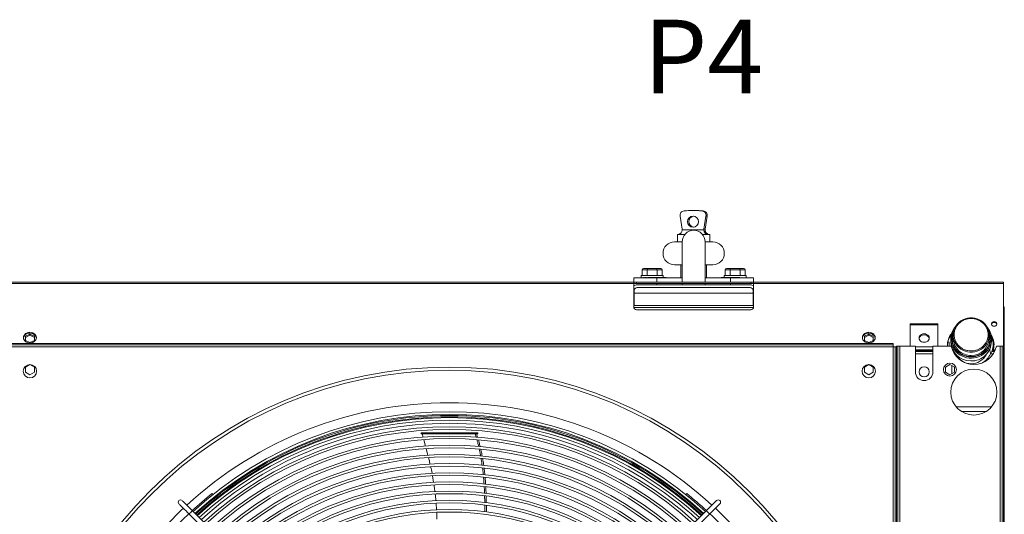
# Model space of a CAD drawing. Units: millimetres. Extents: x 31 to 404, y 8 to 278.
# Drawn here: x 117 to 170, y 71 to 97 of the extents above; entities that cross this region are included whole.
import ezdxf

# ---------------------------------------------------------------- set-up
doc = ezdxf.new("R2010")
doc.units = ezdxf.units.MM
doc.styles.add('SLDTEXTSTYLE2', font='TXT', dxfattribs={"width": 0.605})

msp = doc.modelspace()

# ---------------------------------------------------------------- linework, layer by layer
at = {"color": 7, "linetype": 'Continuous', "lineweight": 15}
for p, q in [((153.3832, 87.0734), (153.3142, 87.0734)), ((153.7903, 87.0555), (153.8593, 87.0555)), ((152.6116, 86.7669), (152.7229, 86.0624)), ((153.9055, 86.0624), (154.0167, 86.7669)), ((153.9745, 86.0624), (154.0858, 86.7669)), ((154.0858, 86.7669), (154.0167, 86.7669)), ((152.7229, 86.0624), (152.726, 86.0234)), ((152.726, 86.0234), (153.9024, 86.0234)), ((153.9024, 86.0234), (153.9055, 86.0624)), ((153.9055, 86.0624), (153.9106, 86.0627)), ((153.9106, 86.0627), (153.9695, 86.0627)), ((153.9695, 86.0627), (153.9745, 86.0624)), ((153.9745, 86.0624), (153.9714, 86.0234)), ((152.4737, 85.7734), (152.4737, 85.3734)), ((152.4737, 85.7734), (152.4829, 85.7734)), ((152.4829, 85.7734), (152.5883, 85.7734)), ((152.5883, 85.7734), (152.8685, 85.7734)), ((153.8289, 85.7734), (153.9773, 85.7734)), ((153.9773, 85.7734), (154.1555, 85.7734)), ((154.1555, 85.7734), (154.2237, 85.7734)), ((154.2237, 85.3734), (154.2237, 85.7734)), ((152.7237, 85.3734), (152.3112, 85.3734)), ((152.7237, 85.3734), (152.7237, 83.1926)), ((153.9737, 83.1926), (153.9737, 85.3734)), ((154.3862, 85.3734), (153.9737, 85.3734)), ((150.8244, 83.8534), (150.5502, 83.8534)), ((150.5502, 83.8534), (150.5502, 83.5484)), ((150.6368, 83.9284), (150.8677, 83.9284)), ((151.3729, 83.8534), (150.8244, 83.8534)), ((150.8244, 83.8534), (150.8244, 83.5484)), ((150.8677, 83.9284), (151.3296, 83.9284)), ((151.3296, 83.9284), (151.5606, 83.9284)), ((151.6472, 83.8534), (151.3729, 83.8534)), ((151.3729, 83.8534), (151.3729, 83.5484)), ((151.6472, 83.8534), (151.6472, 83.5484)), ((152.3112, 84.1234), (152.7237, 84.1234)), ((152.6487, 84.1234), (152.6487, 83.4284)), ((153.9737, 84.1234), (154.3862, 84.1234)), ((154.0487, 83.4284), (154.0487, 84.1234)), ((155.3244, 83.8534), (155.0502, 83.8534)), ((155.0502, 83.8534), (155.0502, 83.5484)), ((155.1368, 83.9284), (155.3677, 83.9284)), ((155.8729, 83.8534), (155.3244, 83.8534)), ((155.3244, 83.8534), (155.3244, 83.5484)), ((155.3677, 83.9284), (155.8296, 83.9284)), ((155.8296, 83.9284), (156.0606, 83.9284)), ((156.1472, 83.8534), (155.8729, 83.8534)), ((155.8729, 83.8534), (155.8729, 83.5484)), ((156.1472, 83.8534), (156.1472, 83.5484)), ((150.0987, 83.1926), (150.0987, 83.4234)), ((150.0987, 83.4234), (151.3487, 83.4234)), ((150.3487, 83.4234), (150.3487, 83.4284)), ((150.3487, 83.4284), (151.4737, 83.4284)), ((150.3679, 83.4334), (150.3679, 83.4284)), ((150.3999, 83.4334), (150.3999, 83.4284)), ((150.432, 83.4334), (150.432, 83.4284)), ((150.4448, 83.4334), (150.4448, 83.4284)), ((150.4768, 83.4334), (150.4768, 83.4284)), ((150.4987, 83.5484), (150.4987, 83.4334)), ((150.4987, 83.5484), (151.6987, 83.5484)), ((150.5089, 83.4334), (150.5089, 83.4284)), ((150.5217, 83.4334), (150.5217, 83.4284)), ((150.5538, 83.4334), (150.5538, 83.4284)), ((150.5858, 83.4334), (150.5858, 83.4284)), ((150.5974, 83.4334), (150.5974, 83.4284)), ((150.6345, 83.4334), (150.5974, 83.4334)), ((150.6345, 83.4334), (150.6345, 83.4284)), ((150.6448, 83.4334), (150.6448, 83.4284)), ((150.6782, 83.4334), (150.6782, 83.4284)), ((150.7089, 83.4334), (150.7089, 83.4284)), ((150.7217, 83.4334), (150.7217, 83.4284)), ((150.723, 83.4334), (150.723, 83.4284)), ((150.7519, 83.4334), (150.7519, 83.4284)), ((150.7775, 83.4334), (150.7775, 83.4284)), ((150.7884, 83.4334), (150.7884, 83.4284)), ((150.7986, 83.4334), (150.7986, 83.4284)), ((150.8307, 83.4334), (150.8307, 83.4284)), ((150.8487, 83.4334), (150.8487, 83.4284)), ((150.8487, 83.4334), (151.3487, 83.4334)), ((151.0192, 83.4334), (151.0192, 83.434)), ((151.3487, 83.4334), (151.3487, 83.4284)), ((151.3487, 83.4334), (151.8487, 83.4334)), ((151.3487, 83.1926), (151.3487, 83.4234)), ((151.3487, 83.4234), (152.7237, 83.4234)), ((151.4737, 83.4234), (151.4737, 83.4284)), ((151.4737, 83.4284), (152.7237, 83.4284)), ((151.6987, 83.4334), (151.6987, 83.5484)), ((151.8487, 83.4334), (151.8487, 83.4284)), ((153.9737, 83.4284), (155.2237, 83.4284)), ((153.9737, 83.4234), (155.3487, 83.4234)), ((154.8487, 83.4334), (154.8487, 83.4284)), ((154.8487, 83.4334), (155.3487, 83.4334)), ((154.9987, 83.5484), (154.9987, 83.4334)), ((154.9987, 83.5484), (156.1987, 83.5484)), ((155.2237, 83.4234), (155.2237, 83.4284)), ((155.2237, 83.4284), (156.3487, 83.4284)), ((155.3487, 83.4334), (155.3487, 83.4284)), ((155.3487, 83.4334), (155.8487, 83.4334)), ((155.3487, 83.1926), (155.3487, 83.4234)), ((155.3487, 83.4234), (156.5987, 83.4234)), ((155.8487, 83.4334), (155.8487, 83.4284)), ((156.1987, 83.4284), (156.1987, 83.5484)), ((156.3487, 83.4234), (156.3487, 83.4284)), ((156.5987, 83.1926), (156.5987, 83.4234)), ((150.0987, 83.1926), (81.5987, 83.1926)), ((150.0987, 83.1155), (81.5987, 83.1155)), ((150.0987, 83.1155), (150.0987, 83.1926)), ((150.0987, 83.1926), (150.2487, 83.1926)), ((150.2487, 83.1176), (150.0987, 83.1176)), ((150.0987, 81.8426), (150.0987, 83.1155)), ((150.2487, 83.1926), (150.2487, 83.1176)), ((156.4487, 83.1926), (150.2487, 83.1926)), ((150.2487, 83.1176), (156.4487, 83.1176)), ((150.2887, 83.0484), (156.4087, 83.0484)), ((150.2887, 82.8984), (156.4087, 82.8984)), ((151.3487, 83.0484), (151.3487, 83.1176)), ((152.7237, 83.1176), (152.7237, 83.0484)), ((153.9737, 83.0484), (153.9737, 83.1176)), ((155.3487, 83.0484), (155.3487, 83.1176)), ((156.4487, 83.1176), (156.4487, 83.1926)), ((156.4487, 83.1926), (156.5987, 83.1926)), ((156.5987, 83.1176), (156.4487, 83.1176)), ((170.1487, 83.1926), (156.5987, 83.1926)), ((156.5987, 83.1926), (156.5987, 83.1155)), ((156.5987, 83.1155), (156.5987, 81.8426)), ((170.1487, 83.1155), (156.5987, 83.1155)), ((170.1487, 83.1926), (170.1487, 83.1155)), ((170.1487, 83.1155), (170.1487, 79.7217)), ((150.0987, 82.7334), (150.1237, 82.7334)), ((150.1237, 82.0984), (150.1237, 82.7334)), ((150.1237, 82.5834), (156.5737, 82.5834)), ((156.5737, 82.7334), (156.5987, 82.7334)), ((156.5737, 82.7334), (156.5737, 82.0984)), ((150.0987, 82.0984), (150.1237, 82.0984)), ((150.0987, 81.9484), (150.1237, 81.9484)), ((156.5987, 81.9238), (150.0987, 81.9238)), ((156.5959, 81.8136), (150.1015, 81.8136)), ((150.1237, 82.0984), (150.1237, 81.9484)), ((150.1237, 81.9238), (150.1237, 81.9484)), ((156.5737, 82.0984), (156.5987, 82.0984)), ((156.5737, 81.9484), (156.5737, 82.0984)), ((156.5737, 81.9484), (156.5987, 81.9484)), ((156.5737, 81.9484), (156.5737, 81.9238)), ((170.1987, 81.8452), (170.1487, 81.8452)), ((170.1987, 81.8452), (170.1987, 79.5452)), ((156.4487, 81.6926), (150.2487, 81.6926)), ((168.3987, 81.2133), (168.405, 81.2132)), ((166.5987, 80.9212), (165.0987, 80.9212)), ((165.0987, 80.9212), (165.0987, 79.7217)), ((165.0987, 80.8792), (166.5987, 80.8792)), ((166.5987, 79.7217), (166.5987, 80.9212)), ((117.1087, 80.248), (117.3487, 80.3628)), ((117.3487, 80.3069), (117.1087, 80.192)), ((117.1087, 80.0182), (117.1087, 80.248)), ((117.3487, 80.3628), (117.5887, 80.248)), ((117.3487, 80.3069), (117.3487, 80.3628)), ((117.5887, 80.192), (117.3487, 80.3069)), ((117.5887, 80.248), (117.5887, 80.0182)), ((162.6087, 80.248), (162.8487, 80.3628)), ((162.8487, 80.3069), (162.6087, 80.192)), ((162.6087, 80.0182), (162.6087, 80.248)), ((162.8487, 80.3628), (163.0887, 80.248)), ((162.8487, 80.3069), (162.8487, 80.3628)), ((163.0887, 80.192), (162.8487, 80.3069)), ((163.0887, 80.248), (163.0887, 80.0182)), ((167.3121, 80.2766), (167.2903, 80.287)), ((167.2987, 80.1127), (167.2987, 79.9607)), ((167.321, 80.3282), (167.3219, 80.3278)), ((167.4237, 80.3174), (167.4237, 80.1449)), ((169.3737, 80.1449), (169.3737, 80.3174)), ((169.4987, 79.9607), (169.4987, 80.1127)), ((164.1737, 79.8544), (116.0237, 79.8544)), ((164.1737, 79.7794), (116.0237, 79.7794)), ((164.1737, 79.6794), (116.0237, 79.6794)), ((117.3487, 79.9033), (117.1087, 80.0182)), ((117.5887, 80.0182), (117.3487, 79.9033)), ((162.8487, 79.9033), (162.6087, 80.0182)), ((163.0887, 80.0182), (162.8487, 79.9033)), ((164.1737, 79.7794), (164.1737, 79.8544)), ((164.1737, 79.7794), (164.1737, 79.6794)), ((164.1737, 31.5294), (164.1737, 79.6794)), ((164.1737, 79.6794), (164.2737, 79.6794)), ((164.2737, 31.5294), (164.2737, 79.6794)), ((164.2737, 79.6794), (164.3487, 79.6794)), ((164.4237, 79.7217), (164.3487, 79.7217)), ((164.3487, 31.5737), (164.3487, 79.7217)), ((164.3487, 31.5294), (164.3487, 79.6794)), ((164.4237, 31.5737), (164.4237, 79.7217)), ((164.5237, 79.7217), (164.4237, 79.7217)), ((164.5237, 31.5737), (164.5237, 79.7217)), ((165.3737, 79.7217), (164.5237, 79.7217)), ((165.3737, 78.3217), (165.3737, 79.7217)), ((165.3737, 79.6776), (166.3237, 79.6776)), ((166.3237, 79.7217), (166.3237, 78.3217)), ((167.3239, 79.7217), (166.3237, 79.7217)), ((167.2072, 79.9232), (167.1398, 79.9554)), ((169.9737, 79.7217), (169.7734, 79.7217)), ((169.9737, 31.5737), (169.9737, 79.7217)), ((170.0737, 79.7217), (169.9737, 79.7217)), ((170.1487, 79.7217), (170.0737, 79.7217)), ((170.0737, 31.5737), (170.0737, 79.7217)), ((170.1487, 79.3027), (170.1487, 79.7217)), ((166.3237, 79.5118), (165.3737, 79.5118)), ((166.3237, 79.4699), (165.3737, 79.4699)), ((165.3737, 79.4296), (166.3237, 79.4296)), ((165.3737, 79.2898), (166.3237, 79.2898)), ((167.3858, 79.5133), (167.3924, 79.5357)), ((168.3987, 79.1295), (168.3921, 79.1295)), ((168.3987, 79.4537), (168.3923, 79.4537)), ((168.4057, 79.1438), (168.3987, 79.1438)), ((169.453, 79.2898), (169.5963, 79.2898)), ((169.5202, 79.4296), (169.675, 79.4296)), ((169.711, 79.5118), (169.5933, 79.5118)), ((169.5933, 79.4699), (169.5933, 79.5118)), ((169.6935, 79.4699), (169.5933, 79.4699)), ((170.1487, 79.5452), (170.1987, 79.5452)), ((170.1487, 79.2952), (170.1487, 79.3027)), ((170.1987, 79.2952), (170.1487, 79.2952)), ((170.1487, 79.2952), (170.1487, 31.9952)), ((170.1987, 79.5452), (170.1987, 79.2952)), ((170.1987, 31.9952), (170.1987, 79.2952)), ((117.1087, 78.5798), (117.3461, 78.7168)), ((117.1087, 78.3027), (117.1087, 78.5798)), ((117.3513, 78.7168), (117.5887, 78.5798)), ((117.5887, 78.5798), (117.5887, 78.3027)), ((162.6087, 78.5798), (162.8461, 78.7168)), ((162.6087, 78.3027), (162.6087, 78.5798)), ((162.8513, 78.7168), (163.0887, 78.5798)), ((163.0887, 78.5798), (163.0887, 78.3027)), ((167.0087, 78.5798), (167.2487, 78.7184)), ((167.0087, 78.3027), (167.0087, 78.5798)), ((167.2487, 78.7184), (167.4887, 78.5798)), ((167.3487, 78.6606), (167.3487, 78.2218)), ((167.4887, 78.5798), (167.4887, 78.3027)), ((117.3487, 78.1641), (117.1087, 78.3027)), ((117.5887, 78.3027), (117.3487, 78.1641)), ((162.8487, 78.1641), (162.6087, 78.3027)), ((163.0887, 78.3027), (162.8487, 78.1641)), ((167.2487, 78.1641), (167.0087, 78.3027)), ((167.4887, 78.3027), (167.2487, 78.1641)), ((167.5946, 76.4141), (169.5028, 76.4141)), ((167.8653, 76.1751), (169.2321, 76.1751)), ((138.5601, 75.0044), (138.5601, 74.9544)), ((138.5601, 75.0044), (138.5741, 75.0044)), ((138.5601, 74.9544), (138.5741, 74.9544)), ((138.5741, 75.0044), (138.5741, 74.9544)), ((138.5741, 75.0044), (141.4143, 75.0044)), ((138.5741, 74.9544), (141.4143, 74.9544)), ((138.6184, 74.9544), (138.6694, 74.7774)), ((141.4143, 75.0044), (141.4143, 74.9544)), ((141.4143, 75.0044), (141.5559, 75.0044)), ((141.4143, 74.9544), (141.5559, 74.9544)), ((141.5437, 74.7793), (141.4913, 74.9544)), ((141.5559, 75.0044), (141.5559, 74.9544)), ((141.5559, 75.0044), (141.6118, 75.0044)), ((141.5559, 74.9544), (141.6118, 74.9544)), ((141.5719, 74.9544), (141.6272, 74.7713)), ((141.6118, 75.0044), (141.6118, 74.9544)), ((141.6118, 75.0044), (141.6365, 75.0044)), ((141.6118, 74.9544), (141.6365, 74.9544)), ((141.6365, 74.9544), (141.6365, 75.0044)), ((138.7091, 74.6392), (138.8103, 74.2877)), ((138.8467, 74.1492), (138.9368, 73.7965)), ((139.1821, 72.6784), (139.2436, 72.3172)), ((127.2856, 71.6701), (127.2348, 71.721)), ((127.4127, 71.5431), (127.3852, 71.5705)), ((152.9711, 71.7142), (152.9203, 71.6633)), ((139.3787, 71.1866), (139.3993, 70.8294)), ((152.8206, 71.5637), (152.7932, 71.5363)), ((154.5944, 71.3375), (154.0296, 70.7727)), ((125.991, 70.5959), (135.0719, 61.515)), ((135.2487, 61.6918), (126.1678, 70.7727)), ((154.0296, 70.7727), (144.9487, 61.6918)), ((145.1254, 61.515), (154.2064, 70.5959))]:
    msp.add_line(p, q, dxfattribs=at)
at = {"color": 7, "linetype": 'Continuous', "lineweight": 15, "flags": 128}
for points in [[(169.3737, 80.3174), (169.3646, 80.1904), (169.3375, 80.0658), (169.293, 79.9459), (169.2317, 79.8329), (169.155, 79.729), (169.0642, 79.6359), (168.961, 79.5556), (168.8472, 79.4895), (168.7252, 79.4388), (168.5971, 79.4045), (168.4652, 79.3872), (168.3322, 79.3872), (168.2003, 79.4045), (168.0722, 79.4388), (167.9501, 79.4895), (167.8364, 79.5556), (167.7332, 79.6359), (167.6424, 79.729), (167.5656, 79.8329), (167.5044, 79.9459), (167.4598, 80.0658), (167.4328, 80.1904), (167.4237, 80.3174), (167.4328, 80.4443), (167.4598, 80.5689), (167.5044, 80.6888), (167.5656, 80.8018), (167.6424, 80.9058), (167.7332, 80.9988), (167.8364, 81.0791), (167.9501, 81.1452), (168.0722, 81.1959), (168.2003, 81.2303), (168.3322, 81.2476), (168.4652, 81.2476), (168.5971, 81.2303), (168.7252, 81.1959), (168.8472, 81.1452), (168.961, 81.0791), (169.0642, 80.9988), (169.155, 80.9058), (169.2317, 80.8018), (169.293, 80.6888), (169.3375, 80.5689), (169.3646, 80.4443), (169.3737, 80.3174)], [(169.4987, 80.1127), (169.4897, 79.9782), (169.4627, 79.8459), (169.4183, 79.718), (169.3571, 79.5965), (169.2802, 79.4835), (169.1889, 79.3809), (169.0845, 79.2903), (168.9689, 79.2132), (168.8439, 79.1508), (168.7117, 79.1043), (168.5742, 79.0743), (168.4339, 79.0613), (168.2931, 79.0656), (168.1539, 79.0872), (168.0188, 79.1255), (167.8899, 79.1801), (167.7694, 79.2499), (167.6592, 79.334), (167.5611, 79.4308), (167.4768, 79.5388), (167.4076, 79.6563), (167.3547, 79.7812), (167.319, 79.9116), (167.3009, 80.0453), (167.3009, 80.1801), (167.319, 80.3138), (167.3547, 80.4442), (167.4076, 80.5691), (167.4768, 80.6866), (167.561, 80.7946)], [(169.6487, 80.7942), (169.7, 80.8017), (169.7451, 80.8233), (169.7786, 80.8564), (169.7964, 80.8969), (169.7964, 80.9401), (169.7786, 80.9807), (169.7451, 81.0138), (169.7, 81.0354), (169.6487, 81.0429), (169.5974, 81.0354), (169.5523, 81.0138), (169.5188, 80.9807), (169.501, 80.9401), (169.501, 80.8969), (169.5188, 80.8564), (169.5523, 80.8233), (169.5974, 80.8017), (169.6487, 80.7942)], [(117.3487, 79.8849), (117.4266, 79.8921), (117.5005, 79.9136), (117.5669, 79.9482), (117.6223, 79.9941), (117.664, 80.0491), (117.6899, 80.1105), (117.6987, 80.175), (117.6899, 80.2396), (117.664, 80.3009), (117.6223, 80.3559), (117.5669, 80.4019), (117.5005, 80.4365), (117.4266, 80.4579), (117.3487, 80.4652), (117.2708, 80.4579), (117.1968, 80.4365), (117.1305, 80.4019), (117.075, 80.3559), (117.0333, 80.3009), (117.0075, 80.2396), (116.9987, 80.175), (117.0075, 80.1105), (117.0333, 80.0491), (117.075, 79.9941), (117.1305, 79.9482), (117.1968, 79.9136), (117.2708, 79.8921), (117.3487, 79.8849)], [(117.3487, 80.4232), (117.2708, 80.416), (117.1968, 80.3945), (117.1305, 80.3599), (117.075, 80.314), (117.0333, 80.259), (117.0075, 80.1977), (116.9996, 80.1541)], [(162.8487, 79.8849), (162.9266, 79.8921), (163.0005, 79.9136), (163.0669, 79.9482), (163.1223, 79.9941), (163.164, 80.0491), (163.1899, 80.1105), (163.1987, 80.175), (163.1899, 80.2396), (163.164, 80.3009), (163.1223, 80.3559), (163.0669, 80.4019), (163.0005, 80.4365), (162.9266, 80.4579), (162.8487, 80.4652), (162.7708, 80.4579), (162.6968, 80.4365), (162.6305, 80.4019), (162.575, 80.3559), (162.5333, 80.3009), (162.5075, 80.2396), (162.4987, 80.175), (162.5075, 80.1105), (162.5333, 80.0491), (162.575, 79.9941), (162.6305, 79.9482), (162.6968, 79.9136), (162.7708, 79.8921), (162.8487, 79.8849)], [(162.8487, 80.4232), (162.7708, 80.416), (162.6968, 80.3945), (162.6305, 80.3599), (162.575, 80.314), (162.5333, 80.259), (162.5075, 80.1977), (162.4996, 80.1541)], [(165.8487, 80.3818), (165.9199, 80.374), (165.9862, 80.3512), (166.0431, 80.315), (166.0868, 80.2678), (166.1143, 80.2128), (166.1237, 80.1538), (166.1143, 80.0948), (166.0868, 80.0398), (166.0431, 79.9926), (165.9862, 79.9564), (165.9199, 79.9336), (165.8487, 79.9258), (165.7775, 79.9336), (165.7112, 79.9564), (165.6542, 79.9926), (165.6105, 80.0398), (165.5831, 80.0948), (165.5737, 80.1538), (165.5831, 80.2128), (165.6105, 80.2678), (165.6542, 80.315), (165.7112, 80.3512), (165.7775, 80.374), (165.8487, 80.3818)], [(125.4262, 71.1607), (125.433, 71.1539), (125.4533, 71.1337), (125.4865, 71.1004), (125.532, 71.0549), (125.5888, 70.9982), (125.6556, 70.9314), (125.7309, 70.856), (125.8131, 70.7738), (125.9005, 70.6864), (125.991, 70.5959)], [(126.1678, 70.7727), (126.0773, 70.8632), (125.9899, 70.9506), (125.9077, 71.0328), (125.8323, 71.1081), (125.7655, 71.1749), (125.7088, 71.2317), (125.6633, 71.2772), (125.63, 71.3104), (125.6098, 71.3307), (125.603, 71.3375)], [(154.2064, 70.5959), (154.2969, 70.6864), (154.3842, 70.7738), (154.4665, 70.856), (154.5418, 70.9314), (154.6086, 70.9982), (154.6654, 71.0549), (154.7109, 71.1004), (154.7441, 71.1337), (154.7644, 71.1539), (154.7711, 71.1607)]]:
    msp.add_lwpolyline(points, dxfattribs=at)
at = {"color": 7, "linetype": 'Continuous', "lineweight": 15}
for centre, radius in [((153.3145, 86.4717), 0.2984), ((117.3487, 78.3544), 0.3625), ((140.0987, 55.6044), 22.9715), ((162.8487, 78.3544), 0.3625), ((165.8487, 78.3162), 0.275), ((167.2487, 78.4412), 0.35), ((140.0987, 55.6044), 22.8015), ((168.5487, 77.2217), 1.25)]:
    msp.add_circle(centre, radius, dxfattribs=at)
for centre, radius, start, end in [((152.8579, 86.8068), 0.2495, 94.56186, 189.19374), ((153.3142, 80.7246), 6.3488, 85.69947, 94.30053), ((153.383, 80.7198), 6.3535, 85.70107, 89.99842), ((153.7704, 86.8068), 0.2495, 350.80626, 85.43814), ((153.8394, 86.8068), 0.2495, 350.80727, 85.43712), ((153.3853, 86.4734), 0.3002, 96.99918, 263.00082), ((153.3487, 85.3734), 0.625, 0, 180), ((154.1567, 86.0227), 0.2494, 170.78089, 269.724), ((154.2156, 86.0227), 0.2494, 170.78089, 269.724), ((152.3112, 84.7484), 0.625, 90, 270), ((154.3862, 84.7484), 0.625, 270, 90), ((150.2887, 82.7334), 0.315, 90, 127.0976), ((150.2887, 82.7334), 0.165, 90, 180), ((156.4087, 82.7334), 0.315, 52.9024, 90), ((156.4087, 82.7334), 0.165, 0, 90), ((150.2487, 81.8426), 0.15, 180, 270), ((156.4487, 81.8426), 0.15, 270, 0), ((168.472, 80.1091), 1.0267, 0.20388, 41.88746), ((169.638, 80.8588), 0.1425, 85.69934, 164.22515), ((169.6611, 80.8613), 0.1402, 14.98428, 95.08906), ((117.3708, 80.091), 0.333, 10.91194, 93.81372), ((162.8708, 80.091), 0.333, 10.91167, 93.81379), ((165.8289, 80.0666), 0.26, 85.64657, 166.82921), ((165.8684, 80.0666), 0.26, 13.17084, 94.35458), ((168.0474, 79.7468), 0.9305, 141.18043, 178.01178), ((168.0435, 79.7924), 0.9255, 139.67344, 184.3805), ((168.3773, 80.166), 0.9539, 181.26667, 271.68293), ((168.4209, 80.1654), 0.953, 269.06416, 358.76762), ((168.749, 79.8012), 0.8925, 341.07992, 35.24482), ((168.7307, 79.7518), 0.9116, 1.71265, 33.82839), ((168.3725, 79.9827), 1.0741, 181.17222, 271.00954), ((168.5487, 79.9717), 1.25, 191.53696, 348.46304), ((168.4225, 79.9848), 1.0764, 268.3457, 358.71793), ((168.3987, 79.677), 0.917, 207.66442, 332.33558), ((168.4838, 79.2484), 0.9649, 1.91325, 17.32514), ((165.8487, 78.3217), 0.475, 180, 0), ((140.0987, 55.6044), 21.0383, 90, 132.61633), ((140.0987, 55.6044), 21.0383, 47.38367, 90), ((140.0987, 55.6044), 20.5495, 47.44039, 132.55961), ((140.0987, 55.6044), 20.4095, 47.45714, 132.54286), ((140.0987, 55.6044), 20.35, 90, 132.53566), ((140.0987, 55.6044), 20.275, 90, 132.52654), ((140.0987, 55.6044), 20.35, 47.46434, 90), ((140.0987, 55.6044), 20.275, 47.47346, 90), ((140.0987, 55.6044), 20.2301, 47.47895, 132.52105), ((140.0987, 55.6044), 20.0901, 47.49624, 132.50376), ((140.0987, 55.6044), 19.925, 90, 132.48306), ((140.0987, 55.6044), 19.732, 47.54157, 132.45843), ((140.0987, 55.6044), 19.925, 47.51694, 90), ((140.0987, 55.6044), 19.592, 47.55974, 132.44026), ((140.0987, 55.6044), 19.2339, 47.60743, 132.39257), ((140.0987, 55.6044), 19.0939, 47.62656, 132.37344), ((140.0987, 55.6044), 18.7358, 47.6768, 132.3232), ((140.0987, 55.6044), 18.5958, 47.69697, 132.30303), ((140.0987, 55.6044), 18.2377, 47.74996, 132.25004), ((140.0987, 55.6044), 18.0977, 47.77125, 132.22875), ((140.0987, 55.6044), 17.7396, 47.82724, 132.17276), ((140.0987, 55.6044), 17.5996, 47.84974, 132.15026), ((140.0987, 55.6044), 17.2415, 47.90898, 132.09102), ((140.0987, 55.6044), 17.1015, 47.93282, 132.06718), ((140.0987, 55.6044), 16.7435, 47.9956, 132.0044), ((140.0987, 55.6044), 16.6035, 48.02088, 131.97912), ((140.0987, 55.6044), 20.621, 128.59609, 132.56807), ((140.0987, 55.6044), 16.2454, 48.08753, 131.91247), ((140.0987, 55.6044), 16.1054, 48.1144, 131.8856), ((140.0987, 55.6044), 20.621, 47.43193, 51.37365), ((125.5146, 71.2491), 0.125, 45, 225), ((140.0987, 55.6044), 20.371, 128.51716, 132.53821), ((140.0987, 55.6044), 15.7473, 48.18529, 131.81471), ((140.0987, 55.6044), 15.6073, 48.2139, 131.7861), ((140.0987, 55.6044), 20.371, 47.46179, 51.4522), ((154.6828, 71.2491), 0.125, 315, 135), ((140.0987, 55.6044), 21.0383, 133.29762, 136.70238), ((140.0987, 55.6044), 20.621, 133.26316, 136.73684), ((126.4273, 70.3364), 0.5077, 120.74632, 149.25319), ((140.0987, 55.6044), 15.2492, 48.28945, 131.71055), ((140.0987, 55.6044), 15.1092, 48.31996, 131.68004), ((153.77, 70.3364), 0.5077, 30.74763, 59.25334), ((140.0987, 55.6044), 20.621, 43.26316, 46.73684), ((140.0987, 55.6044), 21.0383, 43.29762, 46.70238)]:
    msp.add_arc(centre, radius, start, end, dxfattribs=at)
for centre, major_axis, ratio, start_param, end_param in [((150.6368, 83.8534), (-0.0866, 0), 0.8660254, 4.712389, 6.2831853), ((150.8677, 83.8534), (0, 0.075), 0.5773503, 0, 1.5707963), ((151.3296, 83.8534), (0, 0.075), 0.5773503, 4.712389, 6.2831853), ((151.5606, 83.8534), (-0.0866, 0), 0.8660254, 3.1415927, 4.712389), ((155.1368, 83.8534), (-0.0866, 0), 0.8660254, 4.712389, 6.2831853), ((155.3677, 83.8534), (0, 0.075), 0.5773503, 0, 1.5707963), ((155.8296, 83.8534), (0, 0.075), 0.5773503, 4.712389, 6.2831853), ((156.0606, 83.8534), (-0.0866, 0), 0.8660254, 3.1415927, 4.712389), ((168.3987, 79.7997), (1.2, 0), 0.8669178, 5.9194626, 6.7080393), ((168.3987, 79.7691), (1.2, 0), 0.8669178, 0.0146949, 0.4174298), ((168.3987, 79.7997), (1.2, 0), 0.8669178, 3.0225767, 3.2166017), ((168.3987, 79.7691), (1.2, 0), 0.8669178, 3.0457054, 3.1268978), ((168.3987, 80.3386), (0.445, 2.3884), 0.4666072, 1.8316602, 1.854789), ((168.3987, 79.8891), (0, 1.2548), 0.9563048, 3.6791204, 4.2144937)]:
    msp.add_ellipse(centre, major_axis=major_axis, ratio=ratio, start_param=start_param, end_param=end_param, dxfattribs=at)
for points, knots in [([(152.5883, 85.7734), (152.5826, 85.7737), (152.5728, 85.7742), (152.5683, 85.7794), (152.5742, 85.7874), (152.5956, 85.8036), (152.6396, 85.8355), (152.687, 85.8884), (152.7199, 85.9559), (152.7239, 86.0009), (152.726, 86.0234)], [0, 0, 0, 0, 0.0865023, 0.1479238, 0.2092459, 0.2829369, 0.4580417, 0.6870348, 0.8431167, 1, 1, 1, 1]), ([(153.9773, 85.7734), (153.9866, 85.7738), (154.0019, 85.7744), (154.0124, 85.7806), (154.0115, 85.7903), (153.9911, 85.8132), (153.9526, 85.8544), (153.9192, 85.9185), (153.9041, 85.9768), (153.9028, 86.011), (153.9024, 86.0234)], [0, 0, 0, 0, 0.09765495, 0.15900699, 0.2204049, 0.32507063, 0.56853083, 0.76071403, 0.91368843, 1, 1, 1, 1]), ([(153.9714, 86.0234), (153.9734, 86.0008), (153.9775, 85.9558), (154.0102, 85.889), (154.0472, 85.8461), (154.0703, 85.8284), (154.0737, 85.8258)], [0, 0, 0, 0, 0.2692626, 0.5371565, 0.9301845, 1, 1, 1, 1]), ([(152.6227, 85.8261), (152.6192, 85.8227), (152.6021, 85.8056), (152.561, 85.7866), (152.5159, 85.7745), (152.4867, 85.7732), (152.4822, 85.7734), (152.4815, 85.7734)], [0, 0, 0, 0, 0.0856084, 0.4170898, 0.7141691, 0.9574989, 1, 1, 1, 1]), ([(154.2129, 85.7735), (154.2083, 85.7736), (154.1969, 85.7737), (154.1625, 85.7786), (154.117, 85.7936), (154.0881, 85.8152), (154.0738, 85.8259)], [0, 0, 0, 0, 0.1527049, 0.378011, 0.691983, 1, 1, 1, 1]), ([(150.7089, 83.4334), (150.7085, 83.4334), (150.7078, 83.4334), (150.6999, 83.4334), (150.6894, 83.4334), (150.682, 83.4334), (150.6782, 83.4334)], [0, 0, 0, 0, 0.2803176, 0.55959, 0.7796488, 1, 1, 1, 1]), ([(150.7519, 83.4334), (150.7479, 83.4334), (150.7399, 83.4334), (150.7303, 83.4334), (150.7248, 83.4334), (150.7236, 83.4334), (150.723, 83.4334)], [0, 0, 0, 0, 0.2800211, 0.5591782, 0.7793743, 1, 1, 1, 1]), ([(150.7775, 83.4334), (150.7734, 83.4334), (150.766, 83.4334), (150.7562, 83.4334), (150.7519, 83.4334)], [0, 0, 0, 0, 0.55835282, 1, 1, 1, 1]), ([(150.7884, 83.4334), (150.7883, 83.4334), (150.788, 83.4334), (150.7807, 83.4334), (150.7775, 83.4334)], [0, 0, 0, 0, 0.5613838, 1, 1, 1, 1]), ([(168.3923, 79.4537), (168.3364, 79.4569), (168.221, 79.4635), (168.0503, 79.5134), (167.8863, 79.5953), (167.7402, 79.7102), (167.6217, 79.8511), (167.5372, 80.0088), (167.4887, 80.1726), (167.4736, 80.3365), (167.4898, 80.5003), (167.5395, 80.6638), (167.6251, 80.8209), (167.7447, 80.961), (167.8916, 81.075), (168.0562, 81.1558), (168.2273, 81.2046), (168.3427, 81.2104), (168.3987, 81.2133)], [0, 0, 0, 0, 0.0582774, 0.1200297, 0.184337, 0.250002, 0.3156662, 0.379973, 0.4417247, 0.5000011, 0.5582781, 0.6200298, 0.6843368, 0.7500018, 0.8156663, 0.8799718, 0.9417234, 1, 1, 1, 1]), ([(168.405, 81.2132), (168.461, 81.21), (168.5763, 81.2034), (168.7471, 81.1535), (168.9111, 81.0716), (169.0572, 80.9567), (169.1757, 80.8158), (169.2602, 80.6581), (169.3087, 80.4943), (169.3238, 80.3304), (169.3075, 80.1666), (169.2578, 80.0031), (169.1722, 79.846), (169.0527, 79.7059), (168.9058, 79.5919), (168.7412, 79.5111), (168.57, 79.4624), (168.4547, 79.4565), (168.3987, 79.4537)], [0, 0, 0, 0, 0.0582772, 0.1200293, 0.1843369, 0.2500011, 0.3156659, 0.3799717, 0.4417241, 0.4999994, 0.5582762, 0.6200287, 0.6843356, 0.7500004, 0.8156647, 0.87997, 0.9417215, 1, 1, 1, 1]), ([(168.3921, 79.1295), (168.3285, 79.1331), (168.1975, 79.1405), (168.0372, 79.1874), (167.9122, 79.2424), (167.7899, 79.3116), (167.651, 79.4205), (167.5163, 79.5806), (167.4202, 79.7597), (167.3651, 79.9457), (167.3478, 80.132), (167.3666, 80.3179), (167.4119, 80.4716), (167.4563, 80.5596), (167.4714, 80.5895)], [0, 0, 0, 0, 0.0893874, 0.1841045, 0.233493, 0.2828669, 0.3835891, 0.4843126, 0.5829498, 0.6776684, 0.767053, 0.8564387, 0.9511553, 1, 1, 1, 1]), ([(168.3987, 79.1438), (168.336, 79.147), (168.2068, 79.1535), (168.0152, 79.2081), (167.831, 79.2986), (167.6665, 79.4262), (167.5546, 79.5574), (167.4837, 79.6728), (167.4271, 79.7908), (167.3813, 79.942), (167.3624, 80.1256), (167.3818, 80.3081), (167.4134, 80.4414), (167.4498, 80.5073), (167.4552, 80.517)], [0, 0, 0, 0, 0.0923756, 0.1902614, 0.2921977, 0.3962879, 0.5003758, 0.5514031, 0.6024433, 0.700328, 0.7927055, 0.885082, 0.9829686, 1, 1, 1, 1]), ([(169.3265, 80.5776), (169.3424, 80.5498), (169.3909, 80.4654), (169.4311, 80.3113), (169.4498, 80.1258), (169.431, 79.9395), (169.3845, 79.7861), (169.3271, 79.6663), (169.2552, 79.5492), (169.1417, 79.416), (168.9747, 79.2866), (168.7878, 79.1947), (168.5934, 79.1393), (168.4623, 79.1327), (168.3987, 79.1295)], [0, 0, 0, 0, 0.0466607, 0.1415967, 0.2311865, 0.3207761, 0.4157114, 0.465213, 0.5147021, 0.6156546, 0.7166104, 0.8154738, 0.9104073, 1, 1, 1, 1]), ([(169.3406, 80.5245), (169.3456, 80.5143), (169.3789, 80.4467), (169.4154, 80.3152), (169.4346, 80.1323), (169.4174, 79.9486), (169.3632, 79.7653), (169.2686, 79.5887), (169.1359, 79.431), (168.9991, 79.3236), (168.8786, 79.2553), (168.7554, 79.2011), (168.5975, 79.1548), (168.4684, 79.1474), (168.4057, 79.1438)], [0, 0, 0, 0, 0.0173753, 0.115226, 0.2075713, 0.2999159, 0.3977681, 0.4996691, 0.6037213, 0.7077749, 0.7587818, 0.8098049, 0.9076557, 1, 1, 1, 1]), ([(169.5202, 79.4296), (169.5081, 79.4029), (169.4879, 79.358), (169.463, 79.3094), (169.453, 79.2898)], [0, 0, 0, 0, 0.5956578, 1, 1, 1, 1]), ([(141.6836, 74.2687), (141.6679, 74.3398), (141.64, 74.4662), (141.6026, 74.5854), (141.5862, 74.6375)], [0, 0, 0, 0, 0.5624268, 1, 1, 1, 1]), ([(141.6702, 74.6288), (141.6838, 74.5855), (141.7212, 74.4662), (141.7495, 74.34), (141.7675, 74.2598)], [0, 0, 0, 0, 0.3634059, 1, 1, 1, 1]), ([(141.7922, 73.7596), (141.7794, 73.8356), (141.7582, 73.962), (141.7286, 74.0812), (141.7168, 74.1288)], [0, 0, 0, 0, 0.6010846, 1, 1, 1, 1]), ([(141.8016, 74.1189), (141.8097, 74.0867), (141.8394, 73.9677), (141.8611, 73.8417), (141.8769, 73.7497)], [0, 0, 0, 0, 0.2701871, 1, 1, 1, 1]), ([(138.9721, 73.6586), (138.9822, 73.6199), (139.0128, 73.5032), (139.037, 73.3841), (139.0532, 73.3045)], [0, 0, 0, 0, 0.3320547, 1, 1, 1, 1]), ([(139.0827, 73.168), (139.1103, 73.0528), (139.1385, 72.9348), (139.1589, 72.8144), (139.1594, 72.8115)], [0, 0, 0, 0, 0.9766445, 1, 1, 1, 1]), ([(141.8749, 73.2521), (141.8658, 73.326), (141.8504, 73.4511), (141.8275, 73.5693), (141.8182, 73.6178)], [0, 0, 0, 0, 0.5902113, 1, 1, 1, 1]), ([(141.903, 73.6119), (141.9085, 73.5839), (141.9319, 73.4644), (141.9479, 73.3381), (141.9601, 73.2413)], [0, 0, 0, 0, 0.2336775, 1, 1, 1, 1]), ([(141.9362, 72.7461), (141.9305, 72.8112), (141.9198, 72.9342), (141.9027, 73.0512), (141.8947, 73.1063)], [0, 0, 0, 0, 0.5285244, 1, 1, 1, 1]), ([(141.9805, 73.0991), (141.9846, 73.0717), (142.0021, 72.9538), (142.0128, 72.8298), (142.0211, 72.7345)], [0, 0, 0, 0, 0.2324785, 1, 1, 1, 1]), ([(139.2664, 72.1836), (139.2719, 72.1523), (139.2931, 72.0331), (139.305, 71.9116), (139.3139, 71.8221)], [0, 0, 0, 0, 0.2630002, 1, 1, 1, 1]), ([(141.9773, 72.2418), (141.9726, 72.3256), (141.966, 72.4459), (141.9542, 72.5619), (141.9506, 72.5971)], [0, 0, 0, 0, 0.69677017, 1, 1, 1, 1]), ([(142.036, 72.5885), (142.0395, 72.5557), (142.0521, 72.4388), (142.0586, 72.317), (142.0633, 72.2293)], [0, 0, 0, 0, 0.2804176, 1, 1, 1, 1]), ([(139.3301, 71.6835), (139.3462, 71.5736), (139.3634, 71.4551), (139.3701, 71.3349), (139.3706, 71.3263)], [0, 0, 0, 0, 0.9280724, 1, 1, 1, 1]), ([(142.0029, 71.7366), (142, 71.835), (141.9965, 71.9542), (141.9886, 72.071), (141.9872, 72.0914)], [0, 0, 0, 0, 0.824603, 1, 1, 1, 1]), ([(142.0159, 71.2323), (142.015, 71.3421), (142.014, 71.4619), (142.0091, 71.5806), (142.0087, 71.5906)], [0, 0, 0, 0, 0.9157732, 1, 1, 1, 1]), ([(142.073, 72.0812), (142.0749, 72.0537), (142.0831, 71.9368), (142.0862, 71.8172), (142.0885, 71.7257)], [0, 0, 0, 0, 0.2351529, 1, 1, 1, 1]), ([(142.0939, 71.5786), (142.095, 71.5518), (142.0997, 71.434), (142.1003, 71.3151), (142.1007, 71.2233)], [0, 0, 0, 0, 0.22782135, 1, 1, 1, 1]), ([(142.0187, 70.7291), (142.0198, 70.8488), (142.0208, 70.9695), (142.0185, 71.0898), (142.0185, 71.0908)], [0, 0, 0, 0, 0.9917841, 1, 1, 1, 1]), ([(142.1027, 71.082), (142.1032, 71.0521), (142.1051, 70.9318), (142.1038, 70.8113), (142.1029, 70.7208)], [0, 0, 0, 0, 0.248669, 1, 1, 1, 1]), ([(139.4071, 70.6947), (139.409, 70.6664), (139.4169, 70.5458), (139.4129, 70.4246), (139.4099, 70.3317)], [0, 0, 0, 0, 0.23385951, 1, 1, 1, 1])]:
    msp.add_open_spline(points, degree=3, knots=knots, dxfattribs=at)

# ---------------------------------------------------------------- texts
at = {"color": 7, "linetype": 'Continuous', "lineweight": 0, "insert": (150.6349, 97.4281), "char_height": 4, "attachment_point": 1, "style": 'SLDTEXTSTYLE2'}
msp.add_mtext('P4', dxfattribs=at)

doc.saveas('drawing.dxf')
